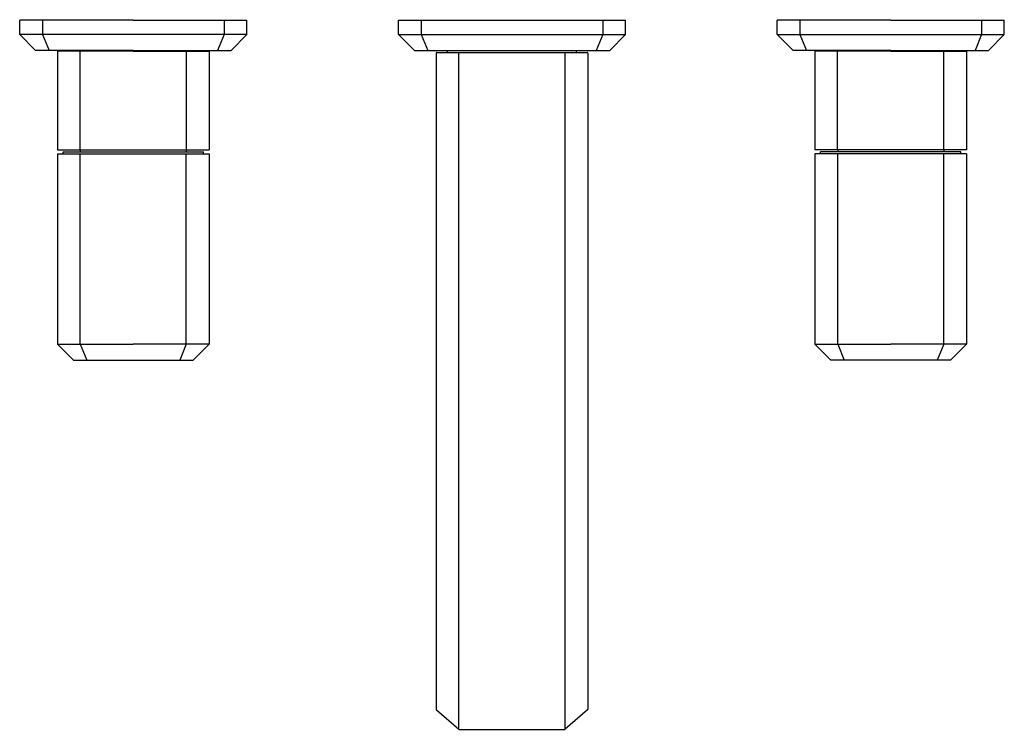
# Model space of a CAD drawing. Units: inches. Extents: x 4171.6 to 4181.8, y 143.1 to 150.5.
import ezdxf

# ---------------------------------------------------------------- set-up
doc = ezdxf.new("R2010")
doc.units = ezdxf.units.IN
doc.header["$LTSCALE"] = 0.64311
doc.header["$MEASUREMENT"] = 0
doc.layers.get('0').update_dxf_attribs({"color": 255, "linetype": 'CONTINUOUS'})
doc.layers.get('Defpoints').update_dxf_attribs({"linetype": 'CONTINUOUS'})
doc.styles.get("Standard").update_dxf_attribs({"font": 'txt', "width": 0.8})

msp = doc.modelspace()

# ---------------------------------------------------------------- linework, layer by layer
for p, q in [((4172.741, 150.461), (4171.56, 150.461)), ((4171.56, 150.311), (4171.56, 150.461)), ((4171.796, 150.461), (4171.796, 150.311)), ((4172.741, 150.461), (4173.922, 150.461)), ((4173.686, 150.461), (4173.686, 150.311)), ((4173.922, 150.311), (4173.922, 150.461)), ((4175.497, 150.461), (4177.859, 150.461)), ((4175.497, 150.311), (4175.497, 150.461)), ((4175.733, 150.461), (4175.733, 150.311)), ((4177.623, 150.461), (4177.623, 150.311)), ((4177.859, 150.311), (4177.859, 150.461)), ((4180.615, 150.461), (4179.434, 150.461)), ((4179.434, 150.311), (4179.434, 150.461)), ((4179.67, 150.461), (4179.67, 150.311)), ((4180.615, 150.461), (4181.796, 150.461)), ((4181.56, 150.461), (4181.56, 150.311)), ((4181.796, 150.311), (4181.796, 150.461)), ((4171.726, 150.146), (4171.56, 150.311)), ((4173.922, 150.311), (4171.56, 150.311)), ((4171.796, 150.311), (4171.865, 150.146)), ((4173.686, 150.311), (4173.618, 150.146)), ((4173.757, 150.146), (4173.922, 150.311)), ((4175.663, 150.146), (4175.497, 150.311)), ((4175.497, 150.311), (4177.859, 150.311)), ((4175.733, 150.311), (4175.802, 150.146)), ((4177.623, 150.311), (4177.555, 150.146)), ((4177.694, 150.146), (4177.859, 150.311)), ((4179.6, 150.146), (4179.434, 150.311)), ((4179.434, 150.311), (4181.796, 150.311)), ((4179.67, 150.311), (4179.739, 150.146)), ((4181.56, 150.311), (4181.492, 150.146)), ((4181.631, 150.146), (4181.796, 150.311)), ((4172.741, 150.146), (4171.726, 150.146)), ((4172.741, 150.138), (4171.954, 150.138)), ((4171.954, 150.138), (4171.954, 149.111)), ((4172.052, 150.138), (4172.052, 150.146)), ((4172.188, 149.111), (4172.188, 150.138)), ((4172.741, 150.146), (4173.757, 150.146)), ((4172.741, 150.138), (4173.529, 150.138)), ((4173.295, 149.111), (4173.295, 150.138)), ((4173.43, 150.138), (4173.43, 150.146)), ((4173.529, 150.138), (4173.529, 149.111)), ((4175.663, 150.146), (4177.694, 150.146)), ((4175.891, 150.119), (4175.891, 143.292)), ((4175.899, 150.126), (4177.459, 150.126)), ((4176.009, 150.126), (4176.009, 150.146)), ((4176.125, 143.086), (4176.125, 150.123)), ((4177.232, 143.086), (4177.232, 150.123)), ((4177.348, 150.126), (4177.348, 150.146)), ((4177.466, 150.119), (4177.466, 143.292)), ((4180.615, 150.146), (4179.6, 150.146)), ((4180.615, 150.138), (4179.828, 150.138)), ((4179.828, 150.138), (4179.828, 149.111)), ((4179.926, 150.138), (4179.926, 150.146)), ((4180.062, 149.111), (4180.062, 150.138)), ((4180.615, 150.146), (4181.631, 150.146)), ((4180.615, 150.138), (4181.403, 150.138)), ((4181.169, 149.111), (4181.169, 150.138)), ((4181.304, 150.138), (4181.304, 150.146)), ((4181.403, 150.138), (4181.403, 149.111)), ((4171.954, 149.111), (4173.529, 149.111)), ((4171.954, 149.071), (4171.954, 147.091)), ((4171.954, 149.071), (4173.529, 149.071)), ((4172.013, 149.071), (4172.013, 149.091)), ((4172.013, 149.091), (4173.47, 149.091)), ((4172.19, 149.111), (4172.19, 149.091)), ((4172.19, 147.091), (4172.19, 149.071)), ((4173.292, 149.111), (4173.292, 149.091)), ((4173.292, 147.091), (4173.292, 149.071)), ((4173.47, 149.071), (4173.47, 149.091)), ((4173.529, 149.071), (4173.529, 147.091)), ((4181.403, 149.111), (4179.828, 149.111)), ((4181.403, 149.071), (4179.828, 149.071)), ((4179.828, 149.071), (4179.828, 147.091)), ((4181.344, 149.091), (4179.887, 149.091)), ((4179.887, 149.071), (4179.887, 149.091)), ((4180.064, 149.111), (4180.064, 149.091)), ((4180.064, 147.091), (4180.064, 149.071)), ((4181.166, 149.111), (4181.166, 149.091)), ((4181.166, 147.091), (4181.166, 149.071)), ((4181.344, 149.071), (4181.344, 149.091)), ((4181.403, 149.071), (4181.403, 147.091)), ((4171.954, 147.091), (4172.119, 146.925)), ((4171.954, 147.091), (4172.741, 147.091)), ((4172.19, 147.091), (4172.259, 146.925)), ((4173.529, 147.091), (4172.741, 147.091)), ((4173.292, 147.091), (4173.224, 146.925)), ((4173.529, 147.091), (4173.363, 146.925)), ((4179.828, 147.091), (4179.993, 146.925)), ((4179.828, 147.091), (4180.615, 147.091)), ((4180.064, 147.091), (4180.133, 146.925)), ((4181.403, 147.091), (4180.615, 147.091)), ((4181.166, 147.091), (4181.098, 146.925)), ((4181.403, 147.091), (4181.237, 146.925)), ((4172.119, 146.925), (4173.363, 146.925)), ((4181.237, 146.925), (4179.993, 146.925)), ((4175.893, 143.287), (4176.125, 143.086)), ((4177.463, 143.287), (4177.232, 143.086)), ((4176.13, 143.084), (4177.227, 143.084))]:
    msp.add_line(p, q)
for centre, radius, start, end in [((4175.898, 150.119), 0.007, 90, 180), ((4176.129, 150.123), 0.00376, 104.8288, 176.1403), ((4177.228, 150.123), 0.00376, 3.8597, 75.1712), ((4177.459, 150.119), 0.007, 0, 90), ((4175.897, 143.292), 0.0064, 180, 229.1066), ((4177.459, 143.292), 0.0064, 310.8934, 0), ((4176.13, 143.093), 0.00864, 230.1504, 267.311), ((4177.226, 143.093), 0.00864, 272.689, 309.8496)]:
    msp.add_arc(centre, radius, start, end)

# ---------------------------------------------------------------- texts
at = {"layer": 'Defpoints'}
for tag, p, s in [('TRADENAME', (4176.675, 150.463), 'BEZEL'), ('MODELNUMBER', (4176.676, 150.465), 'P33168-00'), ('PRODUCT', (4176.676, 150.461), 'BATHROOM SINK FAUCET')]:
    msp.add_attdef(tag, p, s, height=0.001, dxfattribs=at)

doc.saveas('drawing.dxf')
